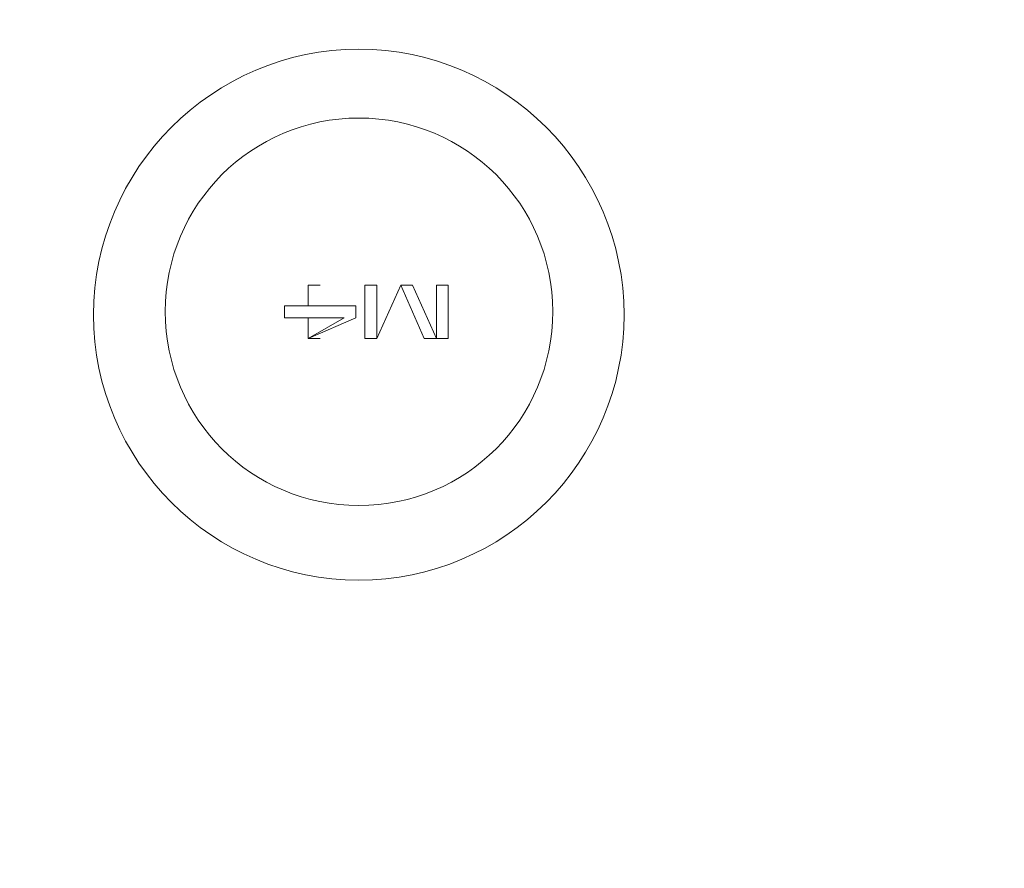
# Model space of a CAD drawing. Units: millimetres. Extents: x 31.6 to 66.2, y 16.1 to 71.2.
# Drawn here: x 56.9 to 57.1, y 62.8 to 63 of the extents above; entities that cross this region are included whole.
import ezdxf

# ---------------------------------------------------------------- set-up
doc = ezdxf.new("R2010")
doc.units = ezdxf.units.MM
doc.header["$MEASUREMENT"] = 0
doc.layers.add('layer 1', color=7, linetype='Continuous')

msp = doc.modelspace()

# ---------------------------------------------------------------- linework, layer by layer
at = {"layer": 'layer 1', "lineweight": 9}
for points, knots in [([(66.19424, 71.14695), (66.19424, 71.14695), (66.19424, 47.37125), (66.19424, 47.37125), (66.19424, 47.37125), (66.15304, 47.33225), (66.15304, 47.33225), (66.15304, 47.33225), (66.15304, 71.18605), (66.15304, 71.18605), (66.15304, 71.18605), (53.46514, 71.18605), (53.46514, 71.18605), (53.46514, 71.18605), (53.46514, 71.14695), (53.46514, 71.14695)], [0, 0, 0, 0, 0.2, 0.2, 0.2, 0.4, 0.4, 0.4, 0.6, 0.6, 0.6, 0.8, 0.8, 0.8, 1, 1, 1, 1]), ([(53.42324, 70.69305), (53.42324, 70.69305), (53.41184, 70.68745), (53.41184, 70.68745), (53.41184, 70.68745), (53.40404, 70.67955), (53.40404, 70.67955), (53.40404, 70.67955), (53.39554, 70.66825), (53.39554, 70.66825), (53.39554, 70.66825), (53.39554, 70.65405), (53.39554, 70.65405), (53.39554, 70.65405), (53.39554, 47.37125), (53.39554, 47.37125), (53.39554, 47.37125), (66.22264, 47.37125), (66.22264, 47.37125)], [0, 0, 0, 0, 0.166667, 0.166667, 0.166667, 0.333333, 0.333333, 0.333333, 0.5, 0.5, 0.5, 0.666667, 0.666667, 0.666667, 0.833333, 0.833333, 0.833333, 1, 1, 1, 1]), ([(66.22264, 70.65405), (66.22264, 70.65405), (66.22264, 47.37125), (66.22264, 47.37125), (66.22264, 47.37125), (66.21984, 47.36065), (66.21984, 47.36065), (66.21984, 47.36065), (66.21484, 47.34925), (66.21484, 47.34925), (66.21484, 47.34925), (66.20554, 47.34075), (66.20554, 47.34075), (66.20554, 47.34075), (66.19424, 47.33505), (66.19424, 47.33505), (66.19424, 47.33505), (66.18074, 47.33225), (66.18074, 47.33225), (66.18074, 47.33225), (53.43454, 47.33225), (53.43454, 47.33225), (53.43454, 47.33225), (53.43454, 47.36345), (53.43454, 47.36345), (53.43454, 47.36345), (53.46514, 47.36345), (53.46514, 47.36345), (53.46514, 47.36345), (53.45374, 47.37125), (53.45374, 47.37125)], [0, 0, 0, 0, 0.1, 0.1, 0.1, 0.2, 0.2, 0.2, 0.3, 0.3, 0.3, 0.4, 0.4, 0.4, 0.5, 0.5, 0.5, 0.6, 0.6, 0.6, 0.7, 0.7, 0.7, 0.8, 0.8, 0.8, 0.9, 0.9, 0.9, 1, 1, 1, 1]), ([(57.03834, 62.96125), (57.03834, 62.99605), (57.00994, 63.02455), (56.97514, 63.02455), (56.94034, 63.02455), (56.91194, 62.99605), (56.91194, 62.96125), (56.91194, 62.92645), (56.94034, 62.89805), (56.97514, 62.89805), (57.00994, 62.89805), (57.03834, 62.92645), (57.03834, 62.96125)], [0, 0, 0, 0, 0.25, 0.25, 0.25, 0.5, 0.5, 0.5, 0.75, 0.75, 0.75, 1, 1, 1, 1]), ([(57.02134, 62.96205), (57.02134, 62.98755), (57.00074, 63.00815), (56.97514, 63.00815), (56.94964, 63.00815), (56.92904, 62.98755), (56.92904, 62.96205), (56.92904, 62.93645), (56.94964, 62.91585), (56.97514, 62.91585), (57.00074, 62.91585), (57.02134, 62.93645), (57.02134, 62.96205)], [0, 0, 0, 0, 0.25, 0.25, 0.25, 0.5, 0.5, 0.5, 0.75, 0.75, 0.75, 1, 1, 1, 1]), ([(56.96304, 62.96345), (56.96304, 62.96345), (56.96304, 62.96835), (56.96304, 62.96835), (56.96304, 62.96835), (56.96304, 62.96345), (56.96304, 62.96345)], [0, 0, 0, 0, 0.5, 0.5, 0.5, 1, 1, 1, 1]), ([(56.99074, 62.95565), (56.99074, 62.95565), (56.99644, 62.95565), (56.99644, 62.95565), (56.99644, 62.95565), (56.99644, 62.96835), (56.99644, 62.96835), (56.99644, 62.96835), (56.99364, 62.96835), (56.99364, 62.96835), (56.99364, 62.96835), (56.99364, 62.95565), (56.99364, 62.95565), (56.99364, 62.95565), (56.98794, 62.96835), (56.98794, 62.96835), (56.98794, 62.96835), (56.98514, 62.96835), (56.98514, 62.96835), (56.98514, 62.96835), (56.97944, 62.95565), (56.97944, 62.95565), (56.97944, 62.95565), (56.97654, 62.95565), (56.97654, 62.95565), (56.97654, 62.95565), (56.97654, 62.96835), (56.97654, 62.96835), (56.97654, 62.96835), (56.97944, 62.96835), (56.97944, 62.96835), (56.97944, 62.96835), (56.97944, 62.95565), (56.97944, 62.95565), (56.97944, 62.95565), (56.98514, 62.96835), (56.98514, 62.96835), (56.98514, 62.96835), (56.99074, 62.95565), (56.99074, 62.95565)], [0, 0, 0, 0, 0.076923, 0.076923, 0.076923, 0.153846, 0.153846, 0.153846, 0.230769, 0.230769, 0.230769, 0.307692, 0.307692, 0.307692, 0.384615, 0.384615, 0.384615, 0.461538, 0.461538, 0.461538, 0.538462, 0.538462, 0.538462, 0.615385, 0.615385, 0.615385, 0.692308, 0.692308, 0.692308, 0.769231, 0.769231, 0.769231, 0.846154, 0.846154, 0.846154, 0.923077, 0.923077, 0.923077, 1, 1, 1, 1]), ([(56.96304, 62.96055), (56.96304, 62.96055), (56.96304, 62.95565), (56.96304, 62.95565), (56.96304, 62.95565), (56.97444, 62.96055), (56.97444, 62.96055), (56.97444, 62.96055), (56.97444, 62.96345), (56.97444, 62.96345), (56.97444, 62.96345), (56.96304, 62.96345), (56.96304, 62.96345), (56.96304, 62.96345), (56.95744, 62.96345), (56.95744, 62.96345), (56.95744, 62.96345), (56.95744, 62.96055), (56.95744, 62.96055), (56.95744, 62.96055), (56.96304, 62.96055), (56.96304, 62.96055)], [0, 0, 0, 0, 0.142857, 0.142857, 0.142857, 0.285714, 0.285714, 0.285714, 0.428571, 0.428571, 0.428571, 0.571429, 0.571429, 0.571429, 0.714286, 0.714286, 0.714286, 0.857143, 0.857143, 0.857143, 1, 1, 1, 1]), ([(56.97164, 62.96055), (56.97164, 62.96055), (56.96304, 62.96055), (56.96304, 62.96055), (56.96304, 62.96055), (56.96304, 62.95565), (56.96304, 62.95565), (56.96304, 62.95565), (56.97164, 62.96055), (56.97164, 62.96055)], [0, 0, 0, 0, 0.333333, 0.333333, 0.333333, 0.666667, 0.666667, 0.666667, 1, 1, 1, 1])]:
    msp.add_open_spline(points, degree=3, knots=knots, dxfattribs=at)
for points in [[(56.96304, 62.96835), (56.96304, 62.96835), (56.96594, 62.96835), (56.96594, 62.96835)], [(56.96304, 62.95565), (56.96304, 62.95565), (56.96594, 62.95565), (56.96594, 62.95565)]]:
    msp.add_open_spline(points, degree=3, dxfattribs=at)

doc.saveas('drawing.dxf')
